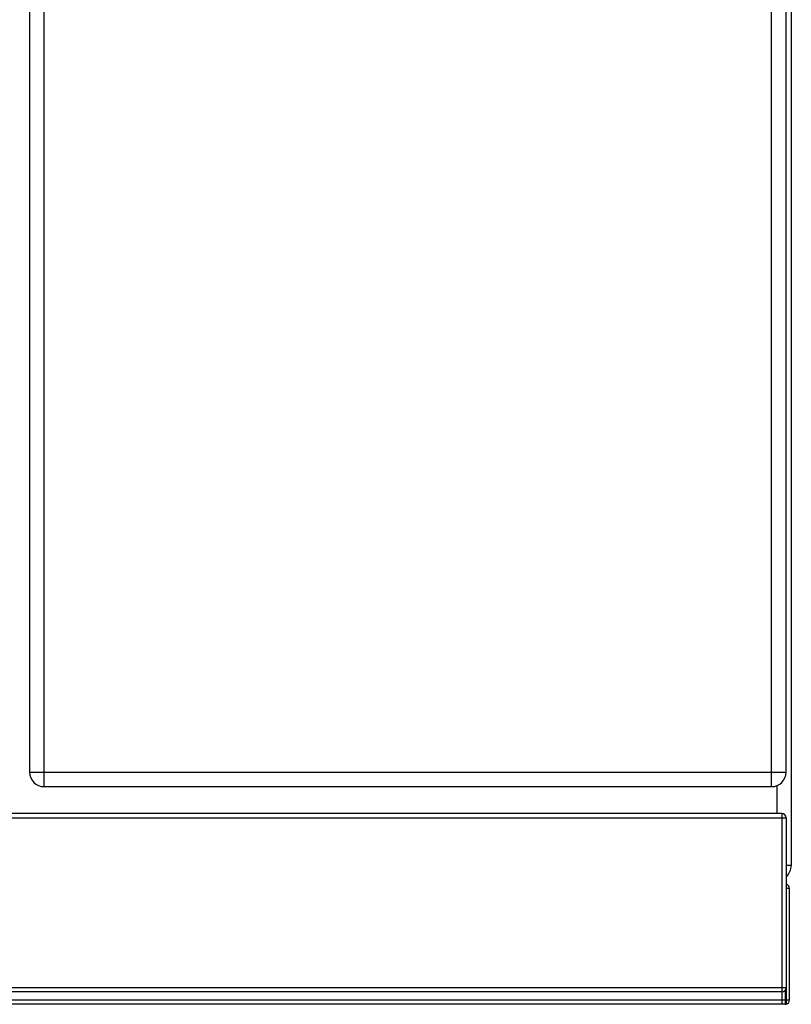
# Model space of a CAD drawing. Units: millimetres. Extents: x 428 to 2428, y -3 to 1915.
# Drawn here: x 1056 to 1428, y 965 to 1440 of the extents above; entities that cross this region are included whole.
import ezdxf

# ---------------------------------------------------------------- set-up
doc = ezdxf.new("R2010")
doc.units = ezdxf.units.MM

msp = doc.modelspace()

# ---------------------------------------------------------------- linework, layer by layer
at = {"color": 7, "linetype": 'Continuous'}
for p, q in [((1428.25, 1833.28), (1428.25, 1032.28)), ((1060.75, 1663.28), (1060.75, 1077.28)), ((1425.75, 1077.28), (1425.75, 1663.28)), ((1067.75, 1070.28), (1418.75, 1070.28)), ((1423.75, 1057.28), (432.75, 1057.28)), ((1425.75, 1055.28), (1425.75, 965.35)), ((1427.25, 1021.28), (1427.25, 967.28)), ((1423.75, 971.28), (432.75, 971.28)), ((1423.75, 965.28), (432.75, 965.28)), ((1425.25, 965.28), (1423.75, 965.28))]:
    msp.add_line(p, q, dxfattribs=at)
at = {"color": 9, "linetype": 'Continuous', "true_color": 0xbdbabd}
for p, q in [((1067.75, 1070.28), (1067.75, 1670.28)), ((1418.75, 1070.28), (1418.75, 1670.28)), ((1060.75, 1077.28), (1425.75, 1077.28)), ((1421.25, 1070.78), (1421.25, 1057.28)), ((430.75, 1055.28), (1425.75, 1055.28)), ((1423.75, 1057.28), (1423.75, 965.28)), ((1428.25, 1032.28), (1425.75, 1032.28)), ((1425.75, 1021.28), (1427.25, 1021.28)), ((1425.75, 973.28), (430.75, 973.28)), ((1425.25, 972.05), (1425.25, 965.28)), ((1427.25, 967.28), (429.25, 967.28))]:
    msp.add_line(p, q, dxfattribs=at)
at = {"color": 7, "linetype": 'Continuous'}
for centre, radius, start, end in [((1067.75, 1077.28), 7, 180, 270), ((1418.75, 1077.28), 7, 270, 0), ((1423.75, 1055.28), 2, 0, 90), ((1421.25, 1032.28), 7, 310.544, 0), ((1425.25, 1021.28), 2, 0, 74.9788), ((1423.75, 973.28), 2, 270, 0), ((1425.25, 967.28), 2, 270, 284.4775), ((1425.25, 967.28), 2, 284.4775, 0)]:
    msp.add_arc(centre, radius, start, end, dxfattribs=at)

doc.saveas('drawing.dxf')
